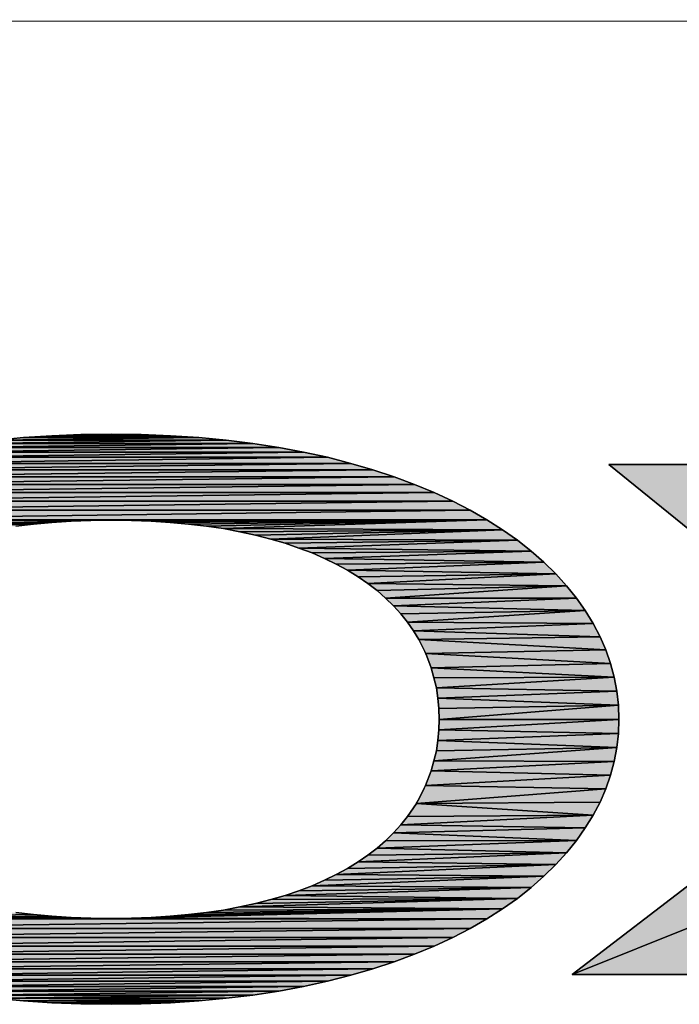
# Model space of a CAD drawing. Units: millimetres. Extents: x 0 to 841, y 0 to 594.
# Drawn here: x 450 to 464, y 46 to 66 of the extents above; entities that cross this region are included whole.
import ezdxf

# ---------------------------------------------------------------- set-up
doc = ezdxf.new("R2010")
doc.units = ezdxf.units.MM
doc.header["$LTSCALE"] = 46.255
doc.layers.get('0').update_dxf_attribs({"linetype": 'CONTINUOUS'})
doc.layers.add('2D_DIM_EDS_2016_ML_PZDXF_FORMAT', color=7, linetype='CONTINUOUS')

msp = doc.modelspace()

# ---------------------------------------------------------------- hatches: boundary and pattern name
at = {"layer": '2D_DIM_EDS_2016_ML_PZDXF_FORMAT', "linetype": 'Continuous'}
for points in [[(450.984, 57.462), (453.431, 57.462), (450.402, 57.427)], [(453.431, 57.462), (454.014, 57.427), (450.402, 57.427)], [(451.587, 57.487), (452.828, 57.487), (450.984, 57.462)], [(452.828, 57.487), (453.431, 57.462), (450.984, 57.462)], [(452.21, 57.497), (452.828, 57.487), (451.587, 57.487)], [(449.286, 57.302), (455.129, 57.302), (448.753, 57.223)], [(455.129, 57.302), (455.663, 57.223), (448.753, 57.223)], [(449.834, 57.372), (454.581, 57.372), (449.286, 57.302)], [(454.581, 57.372), (455.129, 57.302), (449.286, 57.302)], [(450.402, 57.427), (454.014, 57.427), (449.834, 57.372)], [(454.014, 57.427), (454.581, 57.372), (449.834, 57.372)], [(448.239, 57.128), (456.176, 57.128), (447.746, 57.019)], [(456.176, 57.128), (456.669, 57.019), (447.746, 57.019)], [(448.753, 57.223), (455.663, 57.223), (448.239, 57.128)], [(455.663, 57.223), (456.176, 57.128), (448.239, 57.128)], [(447.268, 56.894), (457.147, 56.894), (446.81, 56.764)], [(457.147, 56.894), (457.605, 56.764), (446.81, 56.764)], [(447.746, 57.019), (456.669, 57.019), (447.268, 56.894)], [(456.669, 57.019), (457.147, 56.894), (447.268, 56.894)], [(467.051, 56.874), (468.76, 51.758), (462.463, 56.874)], [(446.371, 56.62), (446.81, 56.764), (457.605, 56.764)], [(457.605, 56.764), (458.044, 56.62), (446.371, 56.62)], [(445.549, 56.296), (445.953, 56.461), (458.462, 56.461)], [(458.462, 56.461), (458.866, 56.296), (445.549, 56.296)], [(445.953, 56.461), (446.371, 56.62), (458.044, 56.62)], [(458.044, 56.62), (458.462, 56.461), (445.953, 56.461)], [(445.166, 56.117), (445.549, 56.296), (458.866, 56.296)], [(458.866, 56.296), (459.25, 56.117), (445.166, 56.117)], [(444.802, 55.927), (445.166, 56.117), (459.25, 56.117)], [(459.25, 56.117), (459.608, 55.927), (444.802, 55.927)], [(444.463, 55.733), (444.802, 55.927), (459.608, 55.927)], [(459.608, 55.927), (459.952, 55.733), (444.463, 55.733)], [(444.139, 55.524), (444.463, 55.733), (451.792, 55.718)], [(451.383, 55.703), (444.139, 55.524), (451.792, 55.718)], [(450.989, 55.678), (444.139, 55.524), (451.383, 55.703)], [(450.611, 55.643), (444.139, 55.524), (450.989, 55.678)], [(450.247, 55.599), (444.139, 55.524), (450.611, 55.643)], [(451.792, 55.718), (444.463, 55.733), (452.21, 55.723)], [(452.21, 55.723), (444.463, 55.733), (459.952, 55.733)], [(452.629, 55.718), (452.21, 55.723), (459.952, 55.733)], [(453.037, 55.703), (452.629, 55.718), (459.952, 55.733)], [(453.426, 55.678), (453.037, 55.703), (459.952, 55.733)], [(453.804, 55.643), (453.426, 55.678), (459.952, 55.733)], [(454.173, 55.599), (453.804, 55.643), (459.952, 55.733)], [(454.522, 55.549), (454.173, 55.599), (459.952, 55.733)], [(459.952, 55.733), (460.276, 55.524), (454.522, 55.549)], [(454.86, 55.484), (454.522, 55.549), (460.276, 55.524)], [(455.184, 55.414), (454.86, 55.484), (460.276, 55.524)], [(455.498, 55.335), (455.184, 55.414), (460.276, 55.524)], [(460.276, 55.524), (460.58, 55.31), (455.498, 55.335)], [(455.792, 55.25), (455.498, 55.335), (460.58, 55.31)], [(456.076, 55.15), (455.792, 55.25), (460.58, 55.31)], [(460.58, 55.31), (460.864, 55.085), (456.076, 55.15)], [(456.35, 55.051), (456.076, 55.15), (460.864, 55.085)], [(456.604, 54.936), (456.35, 55.051), (460.864, 55.085)], [(460.864, 55.085), (461.128, 54.856), (456.604, 54.936)], [(456.848, 54.816), (456.604, 54.936), (461.128, 54.856)], [(457.077, 54.692), (456.848, 54.816), (461.128, 54.856)], [(461.128, 54.856), (461.372, 54.617), (457.077, 54.692)], [(457.297, 54.557), (457.077, 54.692), (461.372, 54.617)], [(457.501, 54.418), (457.297, 54.557), (461.372, 54.617)], [(461.372, 54.617), (461.596, 54.368), (457.501, 54.418)], [(457.69, 54.273), (457.501, 54.418), (461.596, 54.368)], [(457.865, 54.119), (457.69, 54.273), (461.596, 54.368)], [(461.596, 54.368), (461.8, 54.119), (457.865, 54.119)], [(458.029, 53.96), (457.865, 54.119), (461.8, 54.119)], [(461.8, 54.119), (461.98, 53.86), (458.029, 53.96)], [(458.178, 53.79), (458.029, 53.96), (461.98, 53.86)], [(458.318, 53.621), (458.178, 53.79), (461.98, 53.86)], [(461.98, 53.86), (462.144, 53.596), (458.318, 53.621)], [(458.442, 53.441), (458.318, 53.621), (462.144, 53.596)], [(462.144, 53.596), (462.284, 53.322), (458.442, 53.441)], [(458.552, 53.262), (458.442, 53.441), (462.284, 53.322)], [(462.284, 53.322), (462.403, 53.048), (458.552, 53.262)], [(458.694, 52.978), (458.552, 53.262), (462.403, 53.048)], [(462.403, 53.048), (462.498, 52.769), (458.694, 52.978)], [(458.806, 52.679), (458.694, 52.978), (462.498, 52.769)], [(462.498, 52.769), (462.573, 52.49), (458.806, 52.679)], [(458.861, 52.475), (458.806, 52.679), (462.573, 52.49)], [(458.911, 52.271), (458.861, 52.475), (462.573, 52.49)], [(462.573, 52.49), (462.627, 52.201), (458.911, 52.271)], [(458.941, 52.056), (458.911, 52.271), (462.627, 52.201)], [(462.627, 52.201), (462.662, 51.912), (458.941, 52.056)], [(458.961, 51.842), (458.941, 52.056), (462.662, 51.912)], [(458.966, 51.618), (458.961, 51.842), (462.662, 51.912)], [(462.662, 51.912), (462.672, 51.618), (458.966, 51.618)], [(470.882, 50.034), (461.711, 46.362), (468.76, 51.758)], [(458.961, 51.399), (458.966, 51.618), (462.672, 51.618)], [(462.672, 51.618), (462.662, 51.329), (458.961, 51.399)], [(458.941, 51.185), (458.961, 51.399), (462.662, 51.329)], [(458.911, 50.97), (458.941, 51.185), (462.627, 51.035)], [(462.662, 51.329), (462.627, 51.035), (458.941, 51.185)], [(458.861, 50.761), (458.911, 50.97), (462.627, 51.035)], [(462.627, 51.035), (462.573, 50.751), (458.861, 50.761)], [(458.806, 50.557), (458.861, 50.761), (462.573, 50.751)], [(462.573, 50.751), (462.498, 50.467), (458.806, 50.557)], [(458.69, 50.255), (458.806, 50.557), (462.498, 50.467)], [(462.498, 50.467), (462.403, 50.188), (458.69, 50.255)], [(458.505, 49.884), (458.69, 50.255), (462.403, 50.188)], [(462.403, 50.188), (462.284, 49.914), (458.505, 49.884)], [(461.711, 46.362), (470.882, 50.034), (466.209, 46.362)], [(458.318, 49.615), (458.505, 49.884), (462.144, 49.645)], [(462.284, 49.914), (462.144, 49.645), (458.505, 49.884)], [(458.178, 49.446), (458.318, 49.615), (462.144, 49.645)], [(462.144, 49.645), (461.98, 49.381), (458.178, 49.446)], [(458.029, 49.277), (458.178, 49.446), (461.98, 49.381)], [(461.98, 49.381), (461.8, 49.122), (458.029, 49.277)], [(457.69, 48.963), (457.865, 49.117), (461.8, 49.122)], [(461.8, 49.122), (461.596, 48.868), (457.69, 48.963)], [(457.865, 49.117), (458.029, 49.277), (461.8, 49.122)], [(457.501, 48.818), (457.69, 48.963), (461.596, 48.868)], [(457.297, 48.679), (457.501, 48.818), (461.596, 48.868)], [(461.596, 48.868), (461.372, 48.624), (457.297, 48.679)], [(456.848, 48.42), (457.077, 48.544), (461.372, 48.624)], [(461.372, 48.624), (461.128, 48.385), (456.848, 48.42)], [(457.077, 48.544), (457.297, 48.679), (461.372, 48.624)], [(456.35, 48.185), (456.604, 48.3), (461.128, 48.385)], [(461.128, 48.385), (460.864, 48.151), (456.35, 48.185)], [(456.604, 48.3), (456.848, 48.42), (461.128, 48.385)], [(455.792, 47.986), (456.076, 48.086), (460.864, 48.151)], [(460.864, 48.151), (460.58, 47.926), (455.792, 47.986)], [(456.076, 48.086), (456.35, 48.185), (460.864, 48.151)], [(455.184, 47.822), (460.58, 47.926), (454.86, 47.752)], [(460.58, 47.926), (460.276, 47.712), (454.86, 47.752)], [(455.498, 47.902), (460.58, 47.926), (455.184, 47.822)], [(455.498, 47.902), (455.792, 47.986), (460.58, 47.926)], [(453.037, 47.533), (460.276, 47.712), (452.629, 47.518)], [(460.276, 47.712), (459.952, 47.508), (452.629, 47.518)], [(453.426, 47.558), (460.276, 47.712), (453.037, 47.533)], [(453.804, 47.593), (460.276, 47.712), (453.426, 47.558)], [(454.173, 47.637), (460.276, 47.712), (453.804, 47.593)], [(454.522, 47.687), (460.276, 47.712), (454.173, 47.637)], [(454.86, 47.752), (460.276, 47.712), (454.522, 47.687)], [(450.247, 47.637), (450.611, 47.593), (444.463, 47.508)], [(450.611, 47.593), (450.989, 47.558), (444.463, 47.508)], [(450.989, 47.558), (451.383, 47.533), (444.463, 47.508)], [(451.383, 47.533), (451.792, 47.518), (444.463, 47.508)], [(451.792, 47.518), (452.21, 47.513), (444.463, 47.508)], [(452.21, 47.513), (459.952, 47.508), (444.463, 47.508)], [(444.802, 47.309), (444.463, 47.508), (459.952, 47.508)], [(459.952, 47.508), (459.608, 47.309), (444.802, 47.309)], [(452.629, 47.518), (459.952, 47.508), (452.21, 47.513)], [(445.166, 47.119), (444.802, 47.309), (459.608, 47.309)], [(459.608, 47.309), (459.25, 47.119), (445.166, 47.119)], [(445.549, 46.945), (445.166, 47.119), (459.25, 47.119)], [(459.25, 47.119), (458.866, 46.945), (445.549, 46.945)], [(445.953, 46.776), (445.549, 46.945), (458.866, 46.945)], [(458.866, 46.945), (458.462, 46.776), (445.953, 46.776)], [(446.371, 46.621), (445.953, 46.776), (458.462, 46.776)], [(458.462, 46.776), (458.044, 46.621), (446.371, 46.621)], [(446.81, 46.477), (446.371, 46.621), (458.044, 46.621)], [(458.044, 46.621), (457.605, 46.477), (446.81, 46.477)], [(447.268, 46.342), (446.81, 46.477), (457.605, 46.477)], [(457.605, 46.477), (457.147, 46.342), (447.268, 46.342)], [(447.746, 46.223), (447.268, 46.342), (457.147, 46.342)], [(456.669, 46.223), (447.746, 46.223), (457.147, 46.342)], [(448.239, 46.113), (447.746, 46.223), (456.669, 46.223)], [(456.176, 46.113), (448.239, 46.113), (456.669, 46.223)], [(448.753, 46.018), (448.239, 46.113), (456.176, 46.113)], [(455.663, 46.018), (448.753, 46.018), (456.176, 46.113)], [(449.286, 45.934), (448.753, 46.018), (455.663, 46.018)], [(455.129, 45.934), (449.286, 45.934), (455.663, 46.018)], [(449.834, 45.869), (449.286, 45.934), (455.129, 45.934)], [(454.581, 45.869), (449.834, 45.869), (455.129, 45.934)], [(450.402, 45.814), (449.834, 45.869), (454.581, 45.869)], [(454.014, 45.814), (450.402, 45.814), (454.581, 45.869)], [(450.984, 45.774), (450.402, 45.814), (454.014, 45.814)], [(453.431, 45.774), (450.984, 45.774), (454.014, 45.814)], [(451.587, 45.754), (450.984, 45.774), (453.431, 45.774)], [(452.828, 45.754), (451.587, 45.754), (453.431, 45.774)], [(452.21, 45.744), (451.587, 45.754), (452.828, 45.754)]]:
    msp.add_hatch(color=7, dxfattribs=at).paths.add_polyline_path(points)

# ---------------------------------------------------------------- linework, layer by layer
at = {"color": 7, "linetype": 'Continuous'}
for p, q in [((450.402, 57.427), (450.984, 57.462)), ((453.431, 57.462), (450.402, 57.427)), ((450.402, 57.427), (453.431, 57.462)), ((450.984, 57.462), (451.587, 57.487)), ((452.828, 57.487), (450.984, 57.462)), ((450.984, 57.462), (452.828, 57.487)), ((450.984, 57.462), (453.431, 57.462)), ((453.431, 57.462), (450.984, 57.462)), ((451.587, 57.487), (452.21, 57.497)), ((451.587, 57.487), (452.828, 57.487)), ((452.828, 57.487), (451.587, 57.487)), ((452.21, 57.497), (452.828, 57.487)), ((452.828, 57.487), (453.431, 57.462)), ((453.431, 57.462), (454.014, 57.427)), ((455.129, 57.302), (448.753, 57.223)), ((448.753, 57.223), (455.129, 57.302)), ((454.581, 57.372), (449.286, 57.302)), ((449.286, 57.302), (454.581, 57.372)), ((449.286, 57.302), (455.129, 57.302)), ((455.129, 57.302), (449.286, 57.302)), ((449.834, 57.372), (450.402, 57.427)), ((454.014, 57.427), (449.834, 57.372)), ((449.834, 57.372), (454.014, 57.427)), ((449.834, 57.372), (454.581, 57.372)), ((454.581, 57.372), (449.834, 57.372)), ((450.402, 57.427), (454.014, 57.427)), ((454.014, 57.427), (450.402, 57.427)), ((454.014, 57.427), (454.581, 57.372)), ((454.581, 57.372), (455.129, 57.302)), ((455.129, 57.302), (455.663, 57.223)), ((456.176, 57.128), (447.746, 57.019)), ((447.746, 57.019), (456.176, 57.128)), ((455.663, 57.223), (448.239, 57.128)), ((448.239, 57.128), (455.663, 57.223)), ((448.239, 57.128), (456.176, 57.128)), ((456.176, 57.128), (448.239, 57.128)), ((448.753, 57.223), (455.663, 57.223)), ((455.663, 57.223), (448.753, 57.223)), ((455.663, 57.223), (456.176, 57.128)), ((456.176, 57.128), (456.669, 57.019)), ((457.147, 56.894), (446.81, 56.764)), ((446.81, 56.764), (457.147, 56.894)), ((456.669, 57.019), (447.268, 56.894)), ((447.268, 56.894), (456.669, 57.019)), ((447.268, 56.894), (457.147, 56.894)), ((457.147, 56.894), (447.268, 56.894)), ((447.746, 57.019), (456.669, 57.019)), ((456.669, 57.019), (447.746, 57.019)), ((456.669, 57.019), (457.147, 56.894)), ((457.147, 56.894), (457.605, 56.764)), ((462.463, 56.874), (467.051, 56.874)), ((468.76, 51.758), (462.463, 56.874)), ((457.605, 56.764), (446.371, 56.62)), ((446.371, 56.62), (457.605, 56.764)), ((446.81, 56.764), (457.605, 56.764)), ((457.605, 56.764), (446.81, 56.764)), ((457.605, 56.764), (458.044, 56.62)), ((458.462, 56.461), (445.549, 56.296)), ((445.549, 56.296), (458.462, 56.461)), ((458.044, 56.62), (445.953, 56.461)), ((445.953, 56.461), (458.044, 56.62)), ((458.462, 56.461), (445.953, 56.461)), ((445.953, 56.461), (458.462, 56.461)), ((446.371, 56.62), (458.044, 56.62)), ((458.044, 56.62), (446.371, 56.62)), ((458.044, 56.62), (458.462, 56.461)), ((458.462, 56.461), (458.866, 56.296)), ((458.866, 56.296), (445.166, 56.117)), ((445.166, 56.117), (458.866, 56.296)), ((445.549, 56.296), (458.866, 56.296)), ((458.866, 56.296), (445.549, 56.296)), ((458.866, 56.296), (459.25, 56.117)), ((459.25, 56.117), (444.802, 55.927)), ((444.802, 55.927), (459.25, 56.117)), ((445.166, 56.117), (459.25, 56.117)), ((459.25, 56.117), (445.166, 56.117)), ((459.25, 56.117), (459.608, 55.927)), ((459.608, 55.927), (444.463, 55.733)), ((444.463, 55.733), (459.608, 55.927)), ((459.608, 55.927), (444.802, 55.927)), ((444.802, 55.927), (459.608, 55.927)), ((459.608, 55.927), (459.952, 55.733)), ((444.139, 55.524), (451.792, 55.718)), ((451.792, 55.718), (444.139, 55.524)), ((444.139, 55.524), (451.383, 55.703)), ((451.383, 55.703), (444.139, 55.524)), ((444.139, 55.524), (450.989, 55.678)), ((450.989, 55.678), (444.139, 55.524)), ((444.139, 55.524), (450.611, 55.643)), ((450.611, 55.643), (444.139, 55.524)), ((444.463, 55.733), (451.792, 55.718)), ((459.952, 55.733), (444.463, 55.733)), ((444.463, 55.733), (452.21, 55.723)), ((451.792, 55.718), (444.463, 55.733)), ((444.463, 55.733), (459.952, 55.733)), ((452.21, 55.723), (444.463, 55.733)), ((450.611, 55.643), (450.247, 55.599)), ((450.989, 55.678), (450.611, 55.643)), ((451.383, 55.703), (450.989, 55.678)), ((451.792, 55.718), (451.383, 55.703)), ((452.21, 55.723), (451.792, 55.718)), ((452.21, 55.723), (459.952, 55.733)), ((459.952, 55.733), (452.21, 55.723)), ((452.629, 55.718), (452.21, 55.723)), ((452.629, 55.718), (459.952, 55.733)), ((459.952, 55.733), (452.629, 55.718)), ((453.037, 55.703), (452.629, 55.718)), ((453.037, 55.703), (459.952, 55.733)), ((459.952, 55.733), (453.037, 55.703)), ((453.426, 55.678), (453.037, 55.703)), ((453.426, 55.678), (459.952, 55.733)), ((459.952, 55.733), (453.426, 55.678)), ((453.804, 55.643), (453.426, 55.678)), ((453.804, 55.643), (459.952, 55.733)), ((459.952, 55.733), (453.804, 55.643)), ((454.173, 55.599), (453.804, 55.643)), ((454.173, 55.599), (459.952, 55.733)), ((459.952, 55.733), (454.173, 55.599)), ((459.952, 55.733), (454.522, 55.549)), ((454.522, 55.549), (459.952, 55.733)), ((459.952, 55.733), (460.276, 55.524)), ((454.522, 55.549), (454.173, 55.599)), ((460.276, 55.524), (454.522, 55.549)), ((454.522, 55.549), (460.276, 55.524)), ((454.86, 55.484), (454.522, 55.549)), ((454.86, 55.484), (460.276, 55.524)), ((460.276, 55.524), (454.86, 55.484)), ((455.184, 55.414), (454.86, 55.484)), ((455.184, 55.414), (460.276, 55.524)), ((460.276, 55.524), (455.184, 55.414)), ((455.498, 55.335), (455.184, 55.414)), ((460.276, 55.524), (455.498, 55.335)), ((455.498, 55.335), (460.276, 55.524)), ((460.276, 55.524), (460.58, 55.31)), ((460.58, 55.31), (455.498, 55.335)), ((455.498, 55.335), (460.58, 55.31)), ((455.792, 55.25), (455.498, 55.335)), ((455.792, 55.25), (460.58, 55.31)), ((460.58, 55.31), (455.792, 55.25)), ((456.076, 55.15), (455.792, 55.25)), ((460.58, 55.31), (456.076, 55.15)), ((456.076, 55.15), (460.58, 55.31)), ((460.58, 55.31), (460.864, 55.085)), ((460.864, 55.085), (456.076, 55.15)), ((456.076, 55.15), (460.864, 55.085)), ((456.35, 55.051), (456.076, 55.15)), ((456.35, 55.051), (460.864, 55.085)), ((460.864, 55.085), (456.35, 55.051)), ((456.604, 54.936), (456.35, 55.051)), ((460.864, 55.085), (456.604, 54.936)), ((456.604, 54.936), (460.864, 55.085)), ((460.864, 55.085), (461.128, 54.856)), ((461.128, 54.856), (456.604, 54.936)), ((456.604, 54.936), (461.128, 54.856)), ((456.848, 54.816), (456.604, 54.936)), ((456.848, 54.816), (461.128, 54.856)), ((461.128, 54.856), (456.848, 54.816)), ((457.077, 54.692), (456.848, 54.816)), ((461.128, 54.856), (457.077, 54.692)), ((457.077, 54.692), (461.128, 54.856)), ((461.128, 54.856), (461.372, 54.617)), ((461.372, 54.617), (457.077, 54.692)), ((457.077, 54.692), (461.372, 54.617)), ((457.297, 54.557), (457.077, 54.692)), ((457.297, 54.557), (461.372, 54.617)), ((461.372, 54.617), (457.297, 54.557)), ((461.372, 54.617), (457.501, 54.418)), ((457.501, 54.418), (461.372, 54.617)), ((461.372, 54.617), (461.596, 54.368)), ((457.501, 54.418), (457.297, 54.557)), ((461.596, 54.368), (457.501, 54.418)), ((457.501, 54.418), (461.596, 54.368)), ((457.69, 54.273), (457.501, 54.418)), ((457.69, 54.273), (461.596, 54.368)), ((461.596, 54.368), (457.69, 54.273)), ((457.865, 54.119), (457.69, 54.273)), ((461.596, 54.368), (457.865, 54.119)), ((457.865, 54.119), (461.596, 54.368)), ((461.596, 54.368), (461.8, 54.119)), ((461.8, 54.119), (457.865, 54.119)), ((457.865, 54.119), (461.8, 54.119)), ((458.029, 53.96), (457.865, 54.119)), ((461.8, 54.119), (458.029, 53.96)), ((458.029, 53.96), (461.8, 54.119)), ((461.8, 54.119), (461.98, 53.86)), ((461.98, 53.86), (458.029, 53.96)), ((458.029, 53.96), (461.98, 53.86)), ((458.178, 53.79), (458.029, 53.96)), ((458.178, 53.79), (461.98, 53.86)), ((461.98, 53.86), (458.178, 53.79)), ((458.318, 53.621), (458.178, 53.79)), ((461.98, 53.86), (458.318, 53.621)), ((458.318, 53.621), (461.98, 53.86)), ((461.98, 53.86), (462.144, 53.596)), ((462.144, 53.596), (458.318, 53.621)), ((458.318, 53.621), (462.144, 53.596)), ((458.442, 53.441), (458.318, 53.621)), ((462.144, 53.596), (458.442, 53.441)), ((458.442, 53.441), (462.144, 53.596)), ((462.144, 53.596), (462.284, 53.322)), ((462.284, 53.322), (458.442, 53.441)), ((458.442, 53.441), (462.284, 53.322)), ((458.552, 53.262), (458.442, 53.441)), ((462.284, 53.322), (458.552, 53.262)), ((458.552, 53.262), (462.284, 53.322)), ((458.552, 53.262), (462.403, 53.048)), ((458.694, 52.978), (458.552, 53.262)), ((462.403, 53.048), (458.552, 53.262)), ((462.284, 53.322), (462.403, 53.048)), ((462.403, 53.048), (458.694, 52.978)), ((458.694, 52.978), (462.403, 53.048)), ((458.694, 52.978), (462.498, 52.769)), ((458.806, 52.679), (458.694, 52.978)), ((462.498, 52.769), (458.694, 52.978)), ((462.403, 53.048), (462.498, 52.769)), ((462.498, 52.769), (458.806, 52.679)), ((458.806, 52.679), (462.498, 52.769)), ((462.498, 52.769), (462.573, 52.49)), ((462.573, 52.49), (458.806, 52.679)), ((458.806, 52.679), (462.573, 52.49)), ((458.861, 52.475), (458.806, 52.679)), ((458.861, 52.475), (462.573, 52.49)), ((462.573, 52.49), (458.861, 52.475)), ((458.911, 52.271), (458.861, 52.475)), ((462.573, 52.49), (458.911, 52.271)), ((458.911, 52.271), (462.573, 52.49)), ((462.573, 52.49), (462.627, 52.201)), ((462.627, 52.201), (458.911, 52.271)), ((458.911, 52.271), (462.627, 52.201)), ((458.941, 52.056), (458.911, 52.271)), ((462.627, 52.201), (458.941, 52.056)), ((458.941, 52.056), (462.627, 52.201)), ((462.627, 52.201), (462.662, 51.912)), ((462.662, 51.912), (458.941, 52.056)), ((458.941, 52.056), (462.662, 51.912)), ((458.961, 51.842), (458.941, 52.056)), ((458.961, 51.842), (462.662, 51.912)), ((462.662, 51.912), (458.961, 51.842)), ((458.966, 51.618), (458.961, 51.842)), ((462.662, 51.912), (458.966, 51.618)), ((458.966, 51.618), (462.662, 51.912)), ((461.711, 46.362), (468.76, 51.758)), ((462.662, 51.912), (462.672, 51.618)), ((462.672, 51.618), (458.961, 51.399)), ((458.961, 51.399), (458.966, 51.618)), ((458.961, 51.399), (462.672, 51.618)), ((462.672, 51.618), (458.966, 51.618)), ((458.966, 51.618), (462.672, 51.618)), ((462.672, 51.618), (462.662, 51.329)), ((458.941, 51.185), (458.961, 51.399)), ((462.662, 51.329), (458.961, 51.399)), ((458.961, 51.399), (462.662, 51.329)), ((458.911, 50.97), (458.941, 51.185)), ((462.662, 51.329), (458.941, 51.185)), ((458.941, 51.185), (462.662, 51.329)), ((462.627, 51.035), (458.941, 51.185)), ((458.941, 51.185), (462.627, 51.035)), ((462.662, 51.329), (462.627, 51.035)), ((462.627, 51.035), (458.861, 50.761)), ((458.861, 50.761), (462.627, 51.035)), ((458.861, 50.761), (458.911, 50.97)), ((458.911, 50.97), (462.627, 51.035)), ((462.627, 51.035), (458.911, 50.97)), ((462.627, 51.035), (462.573, 50.751)), ((458.806, 50.557), (458.861, 50.761)), ((462.573, 50.751), (458.806, 50.557)), ((458.806, 50.557), (462.573, 50.751)), ((462.573, 50.751), (458.861, 50.761)), ((458.861, 50.761), (462.573, 50.751)), ((462.573, 50.751), (462.498, 50.467)), ((458.69, 50.255), (458.806, 50.557)), ((458.806, 50.557), (462.498, 50.467)), ((462.498, 50.467), (458.806, 50.557)), ((462.498, 50.467), (458.69, 50.255)), ((458.69, 50.255), (462.498, 50.467)), ((462.498, 50.467), (462.403, 50.188)), ((458.505, 49.884), (458.69, 50.255)), ((462.403, 50.188), (458.505, 49.884)), ((458.505, 49.884), (462.403, 50.188)), ((458.69, 50.255), (462.403, 50.188)), ((462.403, 50.188), (458.69, 50.255)), ((462.403, 50.188), (462.284, 49.914)), ((461.711, 46.362), (470.882, 50.034)), ((470.882, 50.034), (461.711, 46.362)), ((458.318, 49.615), (458.505, 49.884)), ((462.284, 49.914), (458.505, 49.884)), ((458.505, 49.884), (462.284, 49.914)), ((458.505, 49.884), (462.144, 49.645)), ((462.144, 49.645), (458.505, 49.884)), ((462.284, 49.914), (462.144, 49.645)), ((462.144, 49.645), (458.178, 49.446)), ((458.178, 49.446), (462.144, 49.645)), ((458.178, 49.446), (458.318, 49.615)), ((458.318, 49.615), (462.144, 49.645)), ((462.144, 49.645), (458.318, 49.615)), ((462.144, 49.645), (461.98, 49.381)), ((458.029, 49.277), (458.178, 49.446)), ((461.98, 49.381), (458.029, 49.277)), ((458.029, 49.277), (461.98, 49.381)), ((461.98, 49.381), (458.178, 49.446)), ((458.178, 49.446), (461.98, 49.381)), ((461.98, 49.381), (461.8, 49.122)), ((461.8, 49.122), (457.69, 48.963)), ((457.69, 48.963), (461.8, 49.122)), ((457.69, 48.963), (457.865, 49.117)), ((457.865, 49.117), (458.029, 49.277)), ((457.865, 49.117), (461.8, 49.122)), ((461.8, 49.122), (457.865, 49.117)), ((461.8, 49.122), (458.029, 49.277)), ((458.029, 49.277), (461.8, 49.122)), ((461.8, 49.122), (461.596, 48.868)), ((457.501, 48.818), (457.69, 48.963)), ((461.596, 48.868), (457.69, 48.963)), ((457.69, 48.963), (461.596, 48.868)), ((461.596, 48.868), (457.297, 48.679)), ((457.297, 48.679), (461.596, 48.868)), ((457.297, 48.679), (457.501, 48.818)), ((457.501, 48.818), (461.596, 48.868)), ((461.596, 48.868), (457.501, 48.818)), ((461.596, 48.868), (461.372, 48.624)), ((461.372, 48.624), (456.848, 48.42)), ((456.848, 48.42), (461.372, 48.624)), ((456.848, 48.42), (457.077, 48.544)), ((457.077, 48.544), (457.297, 48.679)), ((457.077, 48.544), (461.372, 48.624)), ((461.372, 48.624), (457.077, 48.544)), ((461.372, 48.624), (457.297, 48.679)), ((457.297, 48.679), (461.372, 48.624)), ((461.372, 48.624), (461.128, 48.385)), ((461.128, 48.385), (456.35, 48.185)), ((456.35, 48.185), (461.128, 48.385)), ((456.604, 48.3), (456.848, 48.42)), ((456.604, 48.3), (461.128, 48.385)), ((461.128, 48.385), (456.604, 48.3)), ((461.128, 48.385), (456.848, 48.42)), ((456.848, 48.42), (461.128, 48.385)), ((461.128, 48.385), (460.864, 48.151)), ((460.864, 48.151), (455.792, 47.986)), ((455.792, 47.986), (460.864, 48.151)), ((456.076, 48.086), (456.35, 48.185)), ((456.076, 48.086), (460.864, 48.151)), ((460.864, 48.151), (456.076, 48.086)), ((456.35, 48.185), (456.604, 48.3)), ((460.864, 48.151), (456.35, 48.185)), ((456.35, 48.185), (460.864, 48.151)), ((460.864, 48.151), (460.58, 47.926)), ((460.58, 47.926), (454.86, 47.752)), ((454.86, 47.752), (460.58, 47.926)), ((460.58, 47.926), (455.184, 47.822)), ((455.184, 47.822), (460.58, 47.926)), ((455.184, 47.822), (455.498, 47.902)), ((455.498, 47.902), (455.792, 47.986)), ((455.498, 47.902), (460.58, 47.926)), ((460.58, 47.926), (455.498, 47.902)), ((455.792, 47.986), (456.076, 48.086)), ((460.58, 47.926), (455.792, 47.986)), ((455.792, 47.986), (460.58, 47.926)), ((460.58, 47.926), (460.276, 47.712)), ((460.276, 47.712), (452.629, 47.518)), ((452.629, 47.518), (460.276, 47.712)), ((460.276, 47.712), (453.037, 47.533)), ((453.037, 47.533), (460.276, 47.712)), ((460.276, 47.712), (453.426, 47.558)), ((453.426, 47.558), (460.276, 47.712)), ((460.276, 47.712), (453.804, 47.593)), ((453.804, 47.593), (460.276, 47.712)), ((460.276, 47.712), (454.173, 47.637)), ((454.173, 47.637), (460.276, 47.712)), ((454.522, 47.687), (454.86, 47.752)), ((460.276, 47.712), (454.522, 47.687)), ((454.522, 47.687), (460.276, 47.712)), ((454.86, 47.752), (455.184, 47.822)), ((454.86, 47.752), (460.276, 47.712)), ((460.276, 47.712), (454.86, 47.752)), ((460.276, 47.712), (459.952, 47.508)), ((450.611, 47.593), (444.463, 47.508)), ((444.463, 47.508), (450.611, 47.593)), ((450.989, 47.558), (444.463, 47.508)), ((444.463, 47.508), (450.989, 47.558)), ((451.383, 47.533), (444.463, 47.508)), ((444.463, 47.508), (451.383, 47.533)), ((451.792, 47.518), (444.463, 47.508)), ((444.463, 47.508), (451.792, 47.518)), ((452.21, 47.513), (444.463, 47.508)), ((444.463, 47.508), (452.21, 47.513)), ((444.463, 47.508), (459.952, 47.508)), ((459.952, 47.508), (444.463, 47.508)), ((459.952, 47.508), (444.802, 47.309)), ((444.802, 47.309), (459.952, 47.508)), ((450.247, 47.637), (450.611, 47.593)), ((450.611, 47.593), (450.989, 47.558)), ((450.989, 47.558), (451.383, 47.533)), ((451.383, 47.533), (451.792, 47.518)), ((451.792, 47.518), (452.21, 47.513)), ((452.21, 47.513), (452.629, 47.518)), ((459.952, 47.508), (452.21, 47.513)), ((452.21, 47.513), (459.952, 47.508)), ((452.629, 47.518), (453.037, 47.533)), ((459.952, 47.508), (452.629, 47.518)), ((452.629, 47.518), (459.952, 47.508)), ((453.037, 47.533), (453.426, 47.558)), ((453.426, 47.558), (453.804, 47.593)), ((453.804, 47.593), (454.173, 47.637)), ((454.173, 47.637), (454.522, 47.687)), ((459.952, 47.508), (459.608, 47.309)), ((444.802, 47.309), (459.608, 47.309)), ((459.608, 47.309), (444.802, 47.309)), ((459.608, 47.309), (445.166, 47.119)), ((445.166, 47.119), (459.608, 47.309)), ((459.608, 47.309), (459.25, 47.119)), ((459.25, 47.119), (445.166, 47.119)), ((445.166, 47.119), (459.25, 47.119)), ((459.25, 47.119), (445.549, 46.945)), ((445.549, 46.945), (459.25, 47.119)), ((459.25, 47.119), (458.866, 46.945)), ((445.549, 46.945), (458.866, 46.945)), ((458.866, 46.945), (445.549, 46.945)), ((458.866, 46.945), (445.953, 46.776)), ((445.953, 46.776), (458.866, 46.945)), ((458.866, 46.945), (458.462, 46.776)), ((458.462, 46.776), (445.953, 46.776)), ((445.953, 46.776), (458.462, 46.776)), ((458.462, 46.776), (446.371, 46.621)), ((446.371, 46.621), (458.462, 46.776)), ((458.462, 46.776), (458.044, 46.621)), ((446.371, 46.621), (458.044, 46.621)), ((458.044, 46.621), (446.371, 46.621)), ((458.044, 46.621), (446.81, 46.477)), ((446.81, 46.477), (458.044, 46.621)), ((458.044, 46.621), (457.605, 46.477)), ((446.81, 46.477), (457.605, 46.477)), ((457.605, 46.477), (446.81, 46.477)), ((457.605, 46.477), (447.268, 46.342)), ((447.268, 46.342), (457.605, 46.477)), ((457.147, 46.342), (447.268, 46.342)), ((447.268, 46.342), (457.147, 46.342)), ((447.746, 46.223), (457.147, 46.342)), ((457.147, 46.342), (447.746, 46.223)), ((457.147, 46.342), (456.669, 46.223)), ((457.605, 46.477), (457.147, 46.342)), ((466.209, 46.362), (461.711, 46.362)), ((456.669, 46.223), (447.746, 46.223)), ((447.746, 46.223), (456.669, 46.223)), ((448.239, 46.113), (456.669, 46.223)), ((456.669, 46.223), (448.239, 46.113)), ((456.176, 46.113), (448.239, 46.113)), ((448.239, 46.113), (456.176, 46.113)), ((448.753, 46.018), (456.176, 46.113)), ((456.176, 46.113), (448.753, 46.018)), ((456.176, 46.113), (455.663, 46.018)), ((456.669, 46.223), (456.176, 46.113)), ((455.663, 46.018), (448.753, 46.018)), ((448.753, 46.018), (455.663, 46.018)), ((449.286, 45.934), (455.663, 46.018)), ((455.663, 46.018), (449.286, 45.934)), ((455.129, 45.934), (449.286, 45.934)), ((449.286, 45.934), (455.129, 45.934)), ((449.834, 45.869), (455.129, 45.934)), ((455.129, 45.934), (449.834, 45.869)), ((454.581, 45.869), (449.834, 45.869)), ((449.834, 45.869), (454.581, 45.869)), ((450.402, 45.814), (449.834, 45.869)), ((450.402, 45.814), (454.581, 45.869)), ((454.581, 45.869), (450.402, 45.814)), ((454.581, 45.869), (454.014, 45.814)), ((455.129, 45.934), (454.581, 45.869)), ((455.663, 46.018), (455.129, 45.934)), ((454.014, 45.814), (450.402, 45.814)), ((450.402, 45.814), (454.014, 45.814)), ((450.984, 45.774), (450.402, 45.814)), ((450.984, 45.774), (454.014, 45.814)), ((454.014, 45.814), (450.984, 45.774)), ((453.431, 45.774), (450.984, 45.774)), ((450.984, 45.774), (453.431, 45.774)), ((451.587, 45.754), (450.984, 45.774)), ((451.587, 45.754), (453.431, 45.774)), ((453.431, 45.774), (451.587, 45.754)), ((452.828, 45.754), (451.587, 45.754)), ((451.587, 45.754), (452.828, 45.754)), ((452.21, 45.744), (451.587, 45.754)), ((452.828, 45.754), (452.21, 45.744)), ((453.431, 45.774), (452.828, 45.754)), ((454.014, 45.814), (453.431, 45.774))]:
    msp.add_line(p, q, dxfattribs=at)
at = {"layer": '2D_DIM_EDS_2016_ML_PZDXF_FORMAT', "color": 1, "linetype": 'Continuous'}
msp.add_line((831.195, 65.747), (410.798, 66.04), dxfattribs=at)
at = {"layer": '2D_DIM_EDS_2016_ML_PZDXF_FORMAT', "color": 7, "linetype": 'Continuous'}
for p, q in [((450.984, 57.462), (450.402, 57.427)), ((450.984, 57.462), (450.402, 57.427)), ((451.587, 57.487), (450.984, 57.462)), ((451.587, 57.487), (450.984, 57.462)), ((452.21, 57.497), (451.587, 57.487)), ((452.21, 57.497), (451.587, 57.487)), ((452.828, 57.487), (452.21, 57.497)), ((452.828, 57.487), (452.21, 57.497)), ((453.431, 57.462), (452.828, 57.487)), ((453.431, 57.462), (452.828, 57.487)), ((454.014, 57.427), (453.431, 57.462)), ((454.014, 57.427), (453.431, 57.462)), ((450.402, 57.427), (449.834, 57.372)), ((450.402, 57.427), (449.834, 57.372)), ((454.581, 57.372), (454.014, 57.427)), ((454.581, 57.372), (454.014, 57.427)), ((455.129, 57.302), (454.581, 57.372)), ((455.129, 57.302), (454.581, 57.372)), ((455.663, 57.223), (455.129, 57.302)), ((455.663, 57.223), (455.129, 57.302)), ((456.176, 57.128), (455.663, 57.223)), ((456.176, 57.128), (455.663, 57.223)), ((456.669, 57.019), (456.176, 57.128)), ((456.669, 57.019), (456.176, 57.128)), ((457.147, 56.894), (456.669, 57.019)), ((457.147, 56.894), (456.669, 57.019)), ((457.605, 56.764), (457.147, 56.894)), ((457.605, 56.764), (457.147, 56.894)), ((467.051, 56.874), (462.463, 56.874)), ((467.051, 56.874), (462.463, 56.874)), ((462.463, 56.874), (468.76, 51.758)), ((462.463, 56.874), (468.76, 51.758)), ((458.044, 56.62), (457.605, 56.764)), ((458.044, 56.62), (457.605, 56.764)), ((458.462, 56.461), (458.044, 56.62)), ((458.462, 56.461), (458.044, 56.62)), ((458.866, 56.296), (458.462, 56.461)), ((458.866, 56.296), (458.462, 56.461)), ((459.25, 56.117), (458.866, 56.296)), ((459.25, 56.117), (458.866, 56.296)), ((459.608, 55.927), (459.25, 56.117)), ((459.608, 55.927), (459.25, 56.117)), ((459.952, 55.733), (459.608, 55.927)), ((459.952, 55.733), (459.608, 55.927)), ((450.247, 55.599), (450.611, 55.643)), ((450.247, 55.599), (450.611, 55.643)), ((450.611, 55.643), (450.989, 55.678)), ((450.611, 55.643), (450.989, 55.678)), ((450.989, 55.678), (451.383, 55.703)), ((450.989, 55.678), (451.383, 55.703)), ((451.383, 55.703), (451.792, 55.718)), ((451.383, 55.703), (451.792, 55.718)), ((451.792, 55.718), (452.21, 55.723)), ((451.792, 55.718), (452.21, 55.723)), ((452.21, 55.723), (452.629, 55.718)), ((452.21, 55.723), (452.629, 55.718)), ((452.629, 55.718), (453.037, 55.703)), ((452.629, 55.718), (453.037, 55.703)), ((453.037, 55.703), (453.426, 55.678)), ((453.037, 55.703), (453.426, 55.678)), ((453.426, 55.678), (453.804, 55.643)), ((453.426, 55.678), (453.804, 55.643)), ((453.804, 55.643), (454.173, 55.599)), ((453.804, 55.643), (454.173, 55.599)), ((460.276, 55.524), (459.952, 55.733)), ((460.276, 55.524), (459.952, 55.733)), ((454.173, 55.599), (454.522, 55.549)), ((454.173, 55.599), (454.522, 55.549)), ((454.522, 55.549), (454.86, 55.484)), ((454.522, 55.549), (454.86, 55.484)), ((454.86, 55.484), (455.184, 55.414)), ((454.86, 55.484), (455.184, 55.414)), ((455.184, 55.414), (455.498, 55.335)), ((455.184, 55.414), (455.498, 55.335)), ((460.58, 55.31), (460.276, 55.524)), ((460.58, 55.31), (460.276, 55.524)), ((455.498, 55.335), (455.792, 55.25)), ((455.498, 55.335), (455.792, 55.25)), ((455.792, 55.25), (456.076, 55.15)), ((455.792, 55.25), (456.076, 55.15)), ((460.864, 55.085), (460.58, 55.31)), ((460.864, 55.085), (460.58, 55.31)), ((456.076, 55.15), (456.35, 55.051)), ((456.076, 55.15), (456.35, 55.051)), ((456.35, 55.051), (456.604, 54.936)), ((456.35, 55.051), (456.604, 54.936)), ((461.128, 54.856), (460.864, 55.085)), ((461.128, 54.856), (460.864, 55.085)), ((456.604, 54.936), (456.848, 54.816)), ((456.604, 54.936), (456.848, 54.816)), ((456.848, 54.816), (457.077, 54.692)), ((456.848, 54.816), (457.077, 54.692)), ((461.372, 54.617), (461.128, 54.856)), ((461.372, 54.617), (461.128, 54.856)), ((457.077, 54.692), (457.297, 54.557)), ((457.077, 54.692), (457.297, 54.557)), ((461.596, 54.368), (461.372, 54.617)), ((461.596, 54.368), (461.372, 54.617)), ((457.297, 54.557), (457.501, 54.418)), ((457.297, 54.557), (457.501, 54.418)), ((457.501, 54.418), (457.69, 54.273)), ((457.501, 54.418), (457.69, 54.273)), ((457.69, 54.273), (457.865, 54.119)), ((457.69, 54.273), (457.865, 54.119)), ((461.8, 54.119), (461.596, 54.368)), ((461.8, 54.119), (461.596, 54.368)), ((457.865, 54.119), (458.029, 53.96)), ((457.865, 54.119), (458.029, 53.96)), ((461.98, 53.86), (461.8, 54.119)), ((461.98, 53.86), (461.8, 54.119)), ((458.029, 53.96), (458.178, 53.79)), ((458.029, 53.96), (458.178, 53.79)), ((458.178, 53.79), (458.318, 53.621)), ((458.178, 53.79), (458.318, 53.621)), ((462.144, 53.596), (461.98, 53.86)), ((462.144, 53.596), (461.98, 53.86)), ((458.318, 53.621), (458.442, 53.441)), ((458.318, 53.621), (458.442, 53.441)), ((462.284, 53.322), (462.144, 53.596)), ((462.284, 53.322), (462.144, 53.596)), ((458.442, 53.441), (458.552, 53.262)), ((458.442, 53.441), (458.552, 53.262)), ((458.552, 53.262), (458.647, 53.073)), ((458.552, 53.262), (458.694, 52.978)), ((462.403, 53.048), (462.284, 53.322)), ((462.403, 53.048), (462.284, 53.322)), ((458.647, 53.073), (458.731, 52.878)), ((458.694, 52.978), (458.806, 52.679)), ((462.498, 52.769), (462.403, 53.048)), ((462.498, 52.769), (462.403, 53.048)), ((458.731, 52.878), (458.806, 52.679)), ((462.573, 52.49), (462.498, 52.769)), ((462.573, 52.49), (462.498, 52.769)), ((458.806, 52.679), (458.861, 52.475)), ((458.806, 52.679), (458.861, 52.475)), ((458.861, 52.475), (458.911, 52.271)), ((458.861, 52.475), (458.911, 52.271)), ((462.627, 52.201), (462.573, 52.49)), ((462.627, 52.201), (462.573, 52.49)), ((458.911, 52.271), (458.941, 52.056)), ((458.911, 52.271), (458.941, 52.056)), ((462.662, 51.912), (462.627, 52.201)), ((462.662, 51.912), (462.627, 52.201)), ((458.941, 52.056), (458.961, 51.842)), ((458.941, 52.056), (458.961, 51.842)), ((458.961, 51.842), (458.966, 51.618)), ((458.961, 51.842), (458.966, 51.618)), ((468.76, 51.758), (461.711, 46.362)), ((468.76, 51.758), (461.711, 46.362)), ((462.672, 51.618), (462.662, 51.912)), ((462.672, 51.618), (462.662, 51.912)), ((458.966, 51.618), (458.961, 51.399)), ((458.966, 51.618), (458.961, 51.399)), ((462.662, 51.329), (462.672, 51.618)), ((462.662, 51.329), (462.672, 51.618)), ((458.961, 51.399), (458.941, 51.185)), ((458.961, 51.399), (458.941, 51.185)), ((458.941, 51.185), (458.911, 50.97)), ((458.941, 51.185), (458.911, 50.97)), ((462.627, 51.035), (462.662, 51.329)), ((462.627, 51.035), (462.662, 51.329)), ((458.911, 50.97), (458.861, 50.761)), ((458.911, 50.97), (458.861, 50.761)), ((462.573, 50.751), (462.627, 51.035)), ((462.573, 50.751), (462.627, 51.035)), ((458.861, 50.761), (458.806, 50.557)), ((458.861, 50.761), (458.806, 50.557)), ((462.498, 50.467), (462.573, 50.751)), ((462.498, 50.467), (462.573, 50.751)), ((458.806, 50.557), (458.69, 50.255)), ((458.806, 50.557), (458.731, 50.363)), ((458.731, 50.363), (458.647, 50.168)), ((462.403, 50.188), (462.498, 50.467)), ((462.403, 50.188), (462.498, 50.467)), ((458.69, 50.255), (458.505, 49.884)), ((458.647, 50.168), (458.552, 49.979)), ((462.284, 49.914), (462.403, 50.188)), ((462.284, 49.914), (462.403, 50.188)), ((458.552, 49.979), (458.442, 49.795)), ((458.505, 49.884), (458.318, 49.615)), ((458.442, 49.795), (458.318, 49.615)), ((462.144, 49.645), (462.284, 49.914)), ((462.144, 49.645), (462.284, 49.914)), ((458.318, 49.615), (458.178, 49.446)), ((458.318, 49.615), (458.178, 49.446)), ((461.98, 49.381), (462.144, 49.645)), ((461.98, 49.381), (462.144, 49.645)), ((458.178, 49.446), (458.029, 49.277)), ((458.178, 49.446), (458.029, 49.277)), ((461.8, 49.122), (461.98, 49.381)), ((461.8, 49.122), (461.98, 49.381)), ((457.865, 49.117), (457.69, 48.963)), ((457.865, 49.117), (457.69, 48.963)), ((458.029, 49.277), (457.865, 49.117)), ((458.029, 49.277), (457.865, 49.117)), ((461.596, 48.868), (461.8, 49.122)), ((461.596, 48.868), (461.8, 49.122)), ((457.69, 48.963), (457.501, 48.818)), ((457.69, 48.963), (457.501, 48.818)), ((457.501, 48.818), (457.297, 48.679)), ((457.501, 48.818), (457.297, 48.679)), ((461.372, 48.624), (461.596, 48.868)), ((461.372, 48.624), (461.596, 48.868)), ((457.077, 48.544), (456.848, 48.42)), ((457.077, 48.544), (456.848, 48.42)), ((457.297, 48.679), (457.077, 48.544)), ((457.297, 48.679), (457.077, 48.544)), ((461.128, 48.385), (461.372, 48.624)), ((461.128, 48.385), (461.372, 48.624)), ((456.848, 48.42), (456.604, 48.3)), ((456.848, 48.42), (456.604, 48.3)), ((460.864, 48.151), (461.128, 48.385)), ((460.864, 48.151), (461.128, 48.385)), ((456.35, 48.185), (456.076, 48.086)), ((456.35, 48.185), (456.076, 48.086)), ((456.604, 48.3), (456.35, 48.185)), ((456.604, 48.3), (456.35, 48.185)), ((460.58, 47.926), (460.864, 48.151)), ((460.58, 47.926), (460.864, 48.151)), ((455.498, 47.902), (455.184, 47.822)), ((455.498, 47.902), (455.184, 47.822)), ((455.792, 47.986), (455.498, 47.902)), ((455.792, 47.986), (455.498, 47.902)), ((456.076, 48.086), (455.792, 47.986)), ((456.076, 48.086), (455.792, 47.986)), ((460.276, 47.712), (460.58, 47.926)), ((460.276, 47.712), (460.58, 47.926)), ((454.86, 47.752), (454.522, 47.687)), ((454.86, 47.752), (454.522, 47.687)), ((455.184, 47.822), (454.86, 47.752)), ((455.184, 47.822), (454.86, 47.752)), ((459.952, 47.508), (460.276, 47.712)), ((459.952, 47.508), (460.276, 47.712)), ((450.611, 47.593), (450.247, 47.637)), ((450.611, 47.593), (450.247, 47.637)), ((450.989, 47.558), (450.611, 47.593)), ((450.989, 47.558), (450.611, 47.593)), ((451.383, 47.533), (450.989, 47.558)), ((451.383, 47.533), (450.989, 47.558)), ((451.792, 47.518), (451.383, 47.533)), ((451.792, 47.518), (451.383, 47.533)), ((452.21, 47.513), (451.792, 47.518)), ((452.21, 47.513), (451.792, 47.518)), ((452.629, 47.518), (452.21, 47.513)), ((452.629, 47.518), (452.21, 47.513)), ((453.037, 47.533), (452.629, 47.518)), ((453.037, 47.533), (452.629, 47.518)), ((453.426, 47.558), (453.037, 47.533)), ((453.426, 47.558), (453.037, 47.533)), ((453.804, 47.593), (453.426, 47.558)), ((453.804, 47.593), (453.426, 47.558)), ((454.173, 47.637), (453.804, 47.593)), ((454.173, 47.637), (453.804, 47.593)), ((454.522, 47.687), (454.173, 47.637)), ((454.522, 47.687), (454.173, 47.637)), ((459.608, 47.309), (459.952, 47.508)), ((459.608, 47.309), (459.952, 47.508)), ((459.25, 47.119), (459.608, 47.309)), ((459.25, 47.119), (459.608, 47.309)), ((458.866, 46.945), (459.25, 47.119)), ((458.866, 46.945), (459.25, 47.119)), ((458.462, 46.776), (458.866, 46.945)), ((458.462, 46.776), (458.866, 46.945)), ((458.044, 46.621), (458.462, 46.776)), ((458.044, 46.621), (458.462, 46.776)), ((457.605, 46.477), (458.044, 46.621)), ((457.605, 46.477), (458.044, 46.621)), ((456.669, 46.223), (457.147, 46.342)), ((456.669, 46.223), (457.147, 46.342)), ((457.147, 46.342), (457.605, 46.477)), ((457.147, 46.342), (457.605, 46.477)), ((461.711, 46.362), (466.209, 46.362)), ((461.711, 46.362), (466.209, 46.362)), ((455.663, 46.018), (456.176, 46.113)), ((455.663, 46.018), (456.176, 46.113)), ((456.176, 46.113), (456.669, 46.223)), ((456.176, 46.113), (456.669, 46.223)), ((449.834, 45.869), (450.402, 45.814)), ((449.834, 45.869), (450.402, 45.814)), ((454.014, 45.814), (454.581, 45.869)), ((454.014, 45.814), (454.581, 45.869)), ((454.581, 45.869), (455.129, 45.934)), ((454.581, 45.869), (455.129, 45.934)), ((455.129, 45.934), (455.663, 46.018)), ((455.129, 45.934), (455.663, 46.018)), ((450.402, 45.814), (450.984, 45.774)), ((450.402, 45.814), (450.984, 45.774)), ((450.984, 45.774), (451.587, 45.754)), ((450.984, 45.774), (451.587, 45.754)), ((451.587, 45.754), (452.21, 45.744)), ((451.587, 45.754), (452.21, 45.744)), ((452.21, 45.744), (452.828, 45.754)), ((452.21, 45.744), (452.828, 45.754)), ((452.828, 45.754), (453.431, 45.774)), ((452.828, 45.754), (453.431, 45.774)), ((453.431, 45.774), (454.014, 45.814)), ((453.431, 45.774), (454.014, 45.814))]:
    msp.add_line(p, q, dxfattribs=at)

doc.saveas('drawing.dxf')
